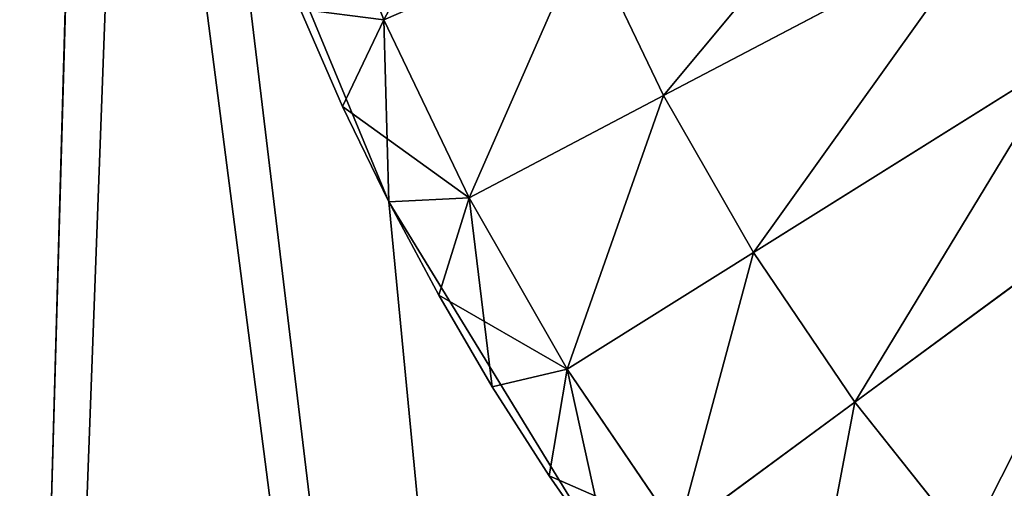
# Model space of a CAD drawing. Extents: x 0 to 336, y 0 to 5118.
# Drawn here: x 47 to 60, y 4411 to 4417 of the extents above; entities that cross this region are included whole.
import ezdxf

# ---------------------------------------------------------------- set-up
doc = ezdxf.new("R2010")
doc.units = 0
doc.header["$MEASUREMENT"] = 0
doc.layers.add('LAYER1', color=7, linetype='CONTINUOUS')

# ---------------------------------------------------------------- blocks, each defined once
blk = doc.blocks.new('GROUP_27')
at = {"layer": 'LAYER1', "color": 253}
for p, q in [((-255.326, 4294.478, 137.576), (-256.281, 4296.932, 137.576)), ((-251.597, 4293.465, 136.108), (-247.276, 4295.735, 134.801)), ((-251.597, 4293.465, 217.436), (-247.276, 4295.735, 218.743)), ((-255.326, 4294.478, 137.576), (-252.638, 4295.641, 136.108)), ((-252.638, 4295.641, 136.108), (-251.597, 4293.465, 136.108)), ((-251.597, 4293.465, 217.436), (-252.638, 4295.641, 217.436)), ((-255.878, 4293.321, 139.044), (-256.445, 4294.617, 139.044)), ((-256.445, 4294.617, 139.044), (-255.326, 4294.478, 137.576)), ((-256.445, 4294.617, 214.5), (-255.878, 4293.321, 214.5)), ((-255.326, 4294.478, 137.576), (-255.878, 4293.321, 139.044)), ((-255.326, 4294.478, 215.968), (-255.878, 4293.321, 214.5)), ((-254.19, 4292.102, 137.576), (-255.326, 4294.478, 137.576)), ((-255.262, 4292.049, 139.044), (-255.326, 4294.478, 137.576)), ((-255.326, 4294.478, 215.968), (-254.19, 4292.102, 215.968)), ((-250.395, 4291.373, 136.108), (-246.257, 4293.962, 134.801)), ((-250.395, 4291.373, 217.436), (-246.257, 4293.962, 218.743)), ((-254.19, 4292.102, 137.576), (-251.597, 4293.465, 136.108)), ((-254.19, 4292.102, 215.968), (-251.597, 4293.465, 217.436)), ((-251.597, 4293.465, 136.108), (-250.395, 4291.373, 136.108)), ((-250.395, 4291.373, 217.436), (-251.597, 4293.465, 217.436)), ((-255.262, 4292.049, 139.044), (-255.878, 4293.321, 139.044)), ((-255.878, 4293.321, 214.5), (-255.262, 4292.049, 214.5)), ((-254.19, 4292.102, 215.968), (-255.878, 4293.321, 214.5)), ((-255.878, 4293.321, 214.5), (-255.878, 4293.321, 139.044)), ((-249.04, 4289.377, 136.108), (-245.108, 4292.269, 134.801)), ((-249.04, 4289.377, 217.436), (-245.108, 4292.269, 218.743)), ((-255.262, 4292.049, 139.044), (-254.19, 4292.102, 137.576)), ((-255.262, 4292.049, 214.5), (-254.19, 4292.102, 215.968)), ((-254.19, 4292.102, 137.576), (-254.595, 4290.803, 139.044)), ((-254.19, 4292.102, 215.968), (-254.595, 4290.803, 214.5)), ((-252.879, 4289.819, 137.576), (-254.19, 4292.102, 137.576)), ((-253.881, 4289.583, 139.044), (-254.19, 4292.102, 137.576)), ((-254.19, 4292.102, 215.968), (-252.879, 4289.819, 215.968)), ((-254.595, 4290.803, 139.044), (-255.262, 4292.049, 139.044)), ((-255.262, 4292.049, 214.5), (-254.595, 4290.803, 214.5)), ((-255.262, 4292.049, 214.5), (-255.262, 4292.049, 139.044)), ((-252.879, 4289.819, 137.576), (-250.395, 4291.373, 136.108)), ((-252.879, 4289.819, 215.968), (-250.395, 4291.373, 217.436)), ((-250.395, 4291.373, 136.108), (-249.04, 4289.377, 136.108)), ((-249.04, 4289.377, 217.436), (-250.395, 4291.373, 217.436)), ((-253.881, 4289.583, 139.044), (-254.595, 4290.803, 139.044)), ((-254.595, 4290.803, 214.5), (-253.881, 4289.583, 214.5)), ((-252.879, 4289.819, 215.968), (-254.595, 4290.803, 214.5)), ((-254.595, 4290.803, 139.044), (-254.595, 4290.803, 214.5)), ((-253.881, 4289.583, 139.044), (-252.879, 4289.819, 137.576)), ((-253.881, 4289.583, 214.5), (-252.879, 4289.819, 215.968)), ((-252.879, 4289.819, 137.576), (-253.119, 4288.393, 139.044)), ((-252.879, 4289.819, 215.968), (-253.119, 4288.393, 214.5)), ((-251.399, 4287.642, 137.576), (-252.879, 4289.819, 137.576)), ((-252.31, 4287.233, 139.044), (-252.879, 4289.819, 137.576)), ((-252.879, 4289.819, 215.968), (-251.399, 4287.642, 215.968)), ((-253.119, 4288.393, 139.044), (-253.881, 4289.583, 139.044)), ((-253.881, 4289.583, 214.5), (-253.119, 4288.393, 214.5)), ((-253.881, 4289.583, 214.5), (-253.881, 4289.583, 139.044)), ((-251.399, 4287.642, 137.576), (-249.04, 4289.377, 136.108)), ((-251.399, 4287.642, 215.968), (-249.04, 4289.377, 217.436)), ((-249.04, 4289.377, 136.108), (-247.538, 4287.489, 136.108)), ((-247.538, 4287.489, 217.436), (-249.04, 4289.377, 217.436)), ((-252.31, 4287.233, 139.044), (-253.119, 4288.393, 139.044)), ((-253.119, 4288.393, 214.5), (-252.31, 4287.233, 214.5)), ((-251.399, 4287.642, 215.968), (-253.119, 4288.393, 214.5)), ((-253.119, 4288.393, 214.5), (-253.119, 4288.393, 139.044))]:
    blk.add_line(p, q, dxfattribs=at)
mesh = blk.add_polyface(dxfattribs=at)
corners = [(-241.493, 4298.774, 133.825), (-246.257, 4293.962, 134.801), (-247.276, 4295.735, 134.801), (-240.719, 4297.426, 133.825)]
mesh.append_faces([[corners[k] for k in face] for face in [(0, 1, 2), (1, 0, 3)]], dxfattribs={"vtx0": -1, "color": 253})
mesh = blk.add_polyface(dxfattribs=at)
corners = [(-246.257, 4293.962, 218.743), (-241.493, 4298.774, 219.719), (-247.276, 4295.735, 218.743), (-240.719, 4297.426, 219.719)]
mesh.append_faces([[corners[k] for k in face] for face in [(0, 1, 2), (1, 0, 3)]], dxfattribs={"vtx0": -1, "color": 253})
mesh = blk.add_polyface(dxfattribs=at)
corners = [(-253.513, 4297.89, 136.108), (-255.326, 4294.478, 137.576), (-256.281, 4296.932, 137.576), (-252.638, 4295.641, 136.108)]
mesh.append_faces([[corners[k] for k in face] for face in [(0, 1, 2), (1, 0, 3)]], dxfattribs={"vtx0": -1, "color": 253})
mesh = blk.add_polyface(dxfattribs=at)
corners = [(-248.159, 4297.581, 134.801), (-251.597, 4293.465, 136.108), (-252.638, 4295.641, 136.108), (-247.276, 4295.735, 134.801)]
mesh.append_faces([[corners[k] for k in face] for face in [(0, 1, 2), (1, 0, 3)]], dxfattribs={"vtx0": -1, "color": 253})
mesh = blk.add_polyface(dxfattribs=at)
corners = [(-251.597, 4293.465, 217.436), (-248.159, 4297.581, 218.743), (-252.638, 4295.641, 217.436), (-247.276, 4295.735, 218.743)]
mesh.append_faces([[corners[k] for k in face] for face in [(0, 1, 2), (1, 0, 3)]], dxfattribs={"vtx0": -1, "color": 253})
mesh = blk.add_polyface(dxfattribs=at)
corners = [(-256.281, 4296.932, 137.576), (-255.326, 4294.478, 137.576), (-256.445, 4294.617, 139.044)]
mesh.append_faces([[corners[k] for k in face] for face in [(0, 1, 2)]], dxfattribs={"color": 253})
mesh = blk.add_polyface(dxfattribs=at)
corners = [(-247.276, 4295.735, 134.801), (-250.395, 4291.373, 136.108), (-251.597, 4293.465, 136.108), (-246.257, 4293.962, 134.801)]
mesh.append_faces([[corners[k] for k in face] for face in [(0, 1, 2), (1, 0, 3)]], dxfattribs={"vtx0": -1, "color": 253})
mesh = blk.add_polyface(dxfattribs=at)
corners = [(-250.395, 4291.373, 217.436), (-247.276, 4295.735, 218.743), (-251.597, 4293.465, 217.436), (-246.257, 4293.962, 218.743)]
mesh.append_faces([[corners[k] for k in face] for face in [(0, 1, 2), (1, 0, 3)]], dxfattribs={"vtx0": -1, "color": 253})
mesh = blk.add_polyface(dxfattribs=at)
corners = [(-252.638, 4295.641, 136.108), (-254.19, 4292.102, 137.576), (-255.326, 4294.478, 137.576), (-251.597, 4293.465, 136.108)]
mesh.append_faces([[corners[k] for k in face] for face in [(0, 1, 2), (1, 0, 3)]], dxfattribs={"vtx0": -1, "color": 253})
mesh = blk.add_polyface(dxfattribs=at)
corners = [(-254.19, 4292.102, 215.968), (-252.638, 4295.641, 217.436), (-255.326, 4294.478, 215.968), (-251.597, 4293.465, 217.436)]
mesh.append_faces([[corners[k] for k in face] for face in [(0, 1, 2), (1, 0, 3)]], dxfattribs={"vtx0": -1, "color": 253})
mesh = blk.add_polyface(dxfattribs=at)
corners = [(-256.445, 4294.617, 139.044), (-255.326, 4294.478, 137.576), (-255.878, 4293.321, 139.044)]
mesh.append_faces([[corners[k] for k in face] for face in [(0, 1, 2)]], dxfattribs={"color": 253})
mesh = blk.add_polyface(dxfattribs=at)
corners = [(-256.445, 4294.617, 214.5), (-255.878, 4293.321, 214.5), (-255.326, 4294.478, 215.968)]
mesh.append_faces([[corners[k] for k in face] for face in [(0, 1, 2)]], dxfattribs={"color": 253})
mesh = blk.add_polyface(dxfattribs=at)
corners = [(-256.445, 4294.617, 214.5), (-255.878, 4293.321, 139.044), (-255.878, 4293.321, 214.5), (-256.445, 4294.617, 139.044)]
mesh.append_faces([[corners[k] for k in face] for face in [(0, 1, 2), (1, 0, 3)]], dxfattribs={"vtx0": -1, "color": 253})
mesh = blk.add_polyface(dxfattribs=at)
corners = [(-255.326, 4294.478, 137.576), (-255.262, 4292.049, 139.044), (-255.878, 4293.321, 139.044)]
mesh.append_faces([[corners[k] for k in face] for face in [(0, 1, 2)]], dxfattribs={"color": 253})
mesh = blk.add_polyface(dxfattribs=at)
corners = [(-255.326, 4294.478, 215.968), (-255.878, 4293.321, 214.5), (-254.19, 4292.102, 215.968)]
mesh.append_faces([[corners[k] for k in face] for face in [(0, 1, 2)]], dxfattribs={"color": 253})
mesh = blk.add_polyface(dxfattribs=at)
corners = [(-255.326, 4294.478, 137.576), (-254.19, 4292.102, 137.576), (-255.262, 4292.049, 139.044)]
mesh.append_faces([[corners[k] for k in face] for face in [(0, 1, 2)]], dxfattribs={"color": 253})
mesh = blk.add_polyface(dxfattribs=at)
corners = [(-246.257, 4293.962, 134.801), (-249.04, 4289.377, 136.108), (-250.395, 4291.373, 136.108), (-245.108, 4292.269, 134.801)]
mesh.append_faces([[corners[k] for k in face] for face in [(0, 1, 2), (1, 0, 3)]], dxfattribs={"vtx0": -1, "color": 253})
mesh = blk.add_polyface(dxfattribs=at)
corners = [(-249.04, 4289.377, 217.436), (-246.257, 4293.962, 218.743), (-250.395, 4291.373, 217.436), (-245.108, 4292.269, 218.743)]
mesh.append_faces([[corners[k] for k in face] for face in [(0, 1, 2), (1, 0, 3)]], dxfattribs={"vtx0": -1, "color": 253})
mesh = blk.add_polyface(dxfattribs=at)
corners = [(-251.597, 4293.465, 136.108), (-252.879, 4289.819, 137.576), (-254.19, 4292.102, 137.576), (-250.395, 4291.373, 136.108)]
mesh.append_faces([[corners[k] for k in face] for face in [(0, 1, 2), (1, 0, 3)]], dxfattribs={"vtx0": -1, "color": 253})
mesh = blk.add_polyface(dxfattribs=at)
corners = [(-252.879, 4289.819, 215.968), (-251.597, 4293.465, 217.436), (-254.19, 4292.102, 215.968), (-250.395, 4291.373, 217.436)]
mesh.append_faces([[corners[k] for k in face] for face in [(0, 1, 2), (1, 0, 3)]], dxfattribs={"vtx0": -1, "color": 253})
mesh = blk.add_polyface(dxfattribs=at)
corners = [(-255.878, 4293.321, 214.5), (-255.262, 4292.049, 214.5), (-254.19, 4292.102, 215.968)]
mesh.append_faces([[corners[k] for k in face] for face in [(0, 1, 2)]], dxfattribs={"color": 253})
mesh = blk.add_polyface(dxfattribs=at)
corners = [(-255.878, 4293.321, 214.5), (-255.262, 4292.049, 139.044), (-255.262, 4292.049, 214.5), (-255.878, 4293.321, 139.044)]
mesh.append_faces([[corners[k] for k in face] for face in [(0, 1, 2), (1, 0, 3)]], dxfattribs={"vtx0": -1, "color": 253})
mesh = blk.add_polyface(dxfattribs=at)
corners = [(-245.108, 4292.269, 134.801), (-247.538, 4287.489, 136.108), (-249.04, 4289.377, 136.108), (-243.834, 4290.668, 134.801)]
mesh.append_faces([[corners[k] for k in face] for face in [(0, 1, 2), (1, 0, 3)]], dxfattribs={"vtx0": -1, "color": 253})
mesh = blk.add_polyface(dxfattribs=at)
corners = [(-247.538, 4287.489, 217.436), (-245.108, 4292.269, 218.743), (-249.04, 4289.377, 217.436), (-243.834, 4290.668, 218.743)]
mesh.append_faces([[corners[k] for k in face] for face in [(0, 1, 2), (1, 0, 3)]], dxfattribs={"vtx0": -1, "color": 253})
mesh = blk.add_polyface(dxfattribs=at)
corners = [(-254.19, 4292.102, 137.576), (-254.595, 4290.803, 139.044), (-255.262, 4292.049, 139.044)]
mesh.append_faces([[corners[k] for k in face] for face in [(0, 1, 2)]], dxfattribs={"color": 253})
mesh = blk.add_polyface(dxfattribs=at)
corners = [(-254.19, 4292.102, 215.968), (-255.262, 4292.049, 214.5), (-254.595, 4290.803, 214.5)]
mesh.append_faces([[corners[k] for k in face] for face in [(0, 1, 2)]], dxfattribs={"color": 253})
mesh = blk.add_polyface(dxfattribs=at)
corners = [(-254.19, 4292.102, 137.576), (-253.881, 4289.583, 139.044), (-254.595, 4290.803, 139.044)]
mesh.append_faces([[corners[k] for k in face] for face in [(0, 1, 2)]], dxfattribs={"color": 253})
mesh = blk.add_polyface(dxfattribs=at)
corners = [(-254.19, 4292.102, 215.968), (-254.595, 4290.803, 214.5), (-252.879, 4289.819, 215.968)]
mesh.append_faces([[corners[k] for k in face] for face in [(0, 1, 2)]], dxfattribs={"color": 253})
mesh = blk.add_polyface(dxfattribs=at)
corners = [(-254.19, 4292.102, 137.576), (-252.879, 4289.819, 137.576), (-253.881, 4289.583, 139.044)]
mesh.append_faces([[corners[k] for k in face] for face in [(0, 1, 2)]], dxfattribs={"color": 253})
mesh = blk.add_polyface(dxfattribs=at)
corners = [(-255.262, 4292.049, 214.5), (-254.595, 4290.803, 139.044), (-254.595, 4290.803, 214.5), (-255.262, 4292.049, 139.044)]
mesh.append_faces([[corners[k] for k in face] for face in [(0, 1, 2), (1, 0, 3)]], dxfattribs={"vtx0": -1, "color": 253})
mesh = blk.add_polyface(dxfattribs=at)
corners = [(-250.395, 4291.373, 136.108), (-251.399, 4287.642, 137.576), (-252.879, 4289.819, 137.576), (-249.04, 4289.377, 136.108)]
mesh.append_faces([[corners[k] for k in face] for face in [(0, 1, 2), (1, 0, 3)]], dxfattribs={"vtx0": -1, "color": 253})
mesh = blk.add_polyface(dxfattribs=at)
corners = [(-251.399, 4287.642, 215.968), (-250.395, 4291.373, 217.436), (-252.879, 4289.819, 215.968), (-249.04, 4289.377, 217.436)]
mesh.append_faces([[corners[k] for k in face] for face in [(0, 1, 2), (1, 0, 3)]], dxfattribs={"vtx0": -1, "color": 253})
mesh = blk.add_polyface(dxfattribs=at)
corners = [(-254.595, 4290.803, 214.5), (-253.881, 4289.583, 214.5), (-252.879, 4289.819, 215.968)]
mesh.append_faces([[corners[k] for k in face] for face in [(0, 1, 2)]], dxfattribs={"color": 253})
mesh = blk.add_polyface(dxfattribs=at)
corners = [(-254.595, 4290.803, 214.5), (-253.881, 4289.583, 139.044), (-253.881, 4289.583, 214.5), (-254.595, 4290.803, 139.044)]
mesh.append_faces([[corners[k] for k in face] for face in [(0, 1, 2), (1, 0, 3)]], dxfattribs={"vtx0": -1, "color": 253})
mesh = blk.add_polyface(dxfattribs=at)
corners = [(-243.834, 4290.668, 134.801), (-245.899, 4285.718, 136.108), (-247.538, 4287.489, 136.108), (-242.445, 4289.167, 134.801)]
mesh.append_faces([[corners[k] for k in face] for face in [(0, 1, 2), (1, 0, 3)]], dxfattribs={"vtx0": -1, "color": 253})
mesh = blk.add_polyface(dxfattribs=at)
corners = [(-245.899, 4285.718, 217.436), (-243.834, 4290.668, 218.743), (-247.538, 4287.489, 217.436), (-242.445, 4289.167, 218.743)]
mesh.append_faces([[corners[k] for k in face] for face in [(0, 1, 2), (1, 0, 3)]], dxfattribs={"vtx0": -1, "color": 253})
mesh = blk.add_polyface(dxfattribs=at)
corners = [(-252.879, 4289.819, 137.576), (-253.119, 4288.393, 139.044), (-253.881, 4289.583, 139.044)]
mesh.append_faces([[corners[k] for k in face] for face in [(0, 1, 2)]], dxfattribs={"color": 253})
mesh = blk.add_polyface(dxfattribs=at)
corners = [(-252.879, 4289.819, 215.968), (-253.881, 4289.583, 214.5), (-253.119, 4288.393, 214.5)]
mesh.append_faces([[corners[k] for k in face] for face in [(0, 1, 2)]], dxfattribs={"color": 253})
mesh = blk.add_polyface(dxfattribs=at)
corners = [(-252.879, 4289.819, 137.576), (-252.31, 4287.233, 139.044), (-253.119, 4288.393, 139.044)]
mesh.append_faces([[corners[k] for k in face] for face in [(0, 1, 2)]], dxfattribs={"color": 253})
mesh = blk.add_polyface(dxfattribs=at)
corners = [(-252.879, 4289.819, 215.968), (-253.119, 4288.393, 214.5), (-251.399, 4287.642, 215.968)]
mesh.append_faces([[corners[k] for k in face] for face in [(0, 1, 2)]], dxfattribs={"color": 253})
mesh = blk.add_polyface(dxfattribs=at)
corners = [(-252.879, 4289.819, 137.576), (-251.399, 4287.642, 137.576), (-252.31, 4287.233, 139.044)]
mesh.append_faces([[corners[k] for k in face] for face in [(0, 1, 2)]], dxfattribs={"color": 253})
mesh = blk.add_polyface(dxfattribs=at)
corners = [(-253.881, 4289.583, 214.5), (-253.119, 4288.393, 139.044), (-253.119, 4288.393, 214.5), (-253.881, 4289.583, 139.044)]
mesh.append_faces([[corners[k] for k in face] for face in [(0, 1, 2), (1, 0, 3)]], dxfattribs={"vtx0": -1, "color": 253})
mesh = blk.add_polyface(dxfattribs=at)
corners = [(-249.04, 4289.377, 136.108), (-249.761, 4285.581, 137.576), (-251.399, 4287.642, 137.576), (-247.538, 4287.489, 136.108)]
mesh.append_faces([[corners[k] for k in face] for face in [(0, 1, 2), (1, 0, 3)]], dxfattribs={"vtx0": -1, "color": 253})
mesh = blk.add_polyface(dxfattribs=at)
corners = [(-249.761, 4285.581, 215.968), (-249.04, 4289.377, 217.436), (-251.399, 4287.642, 215.968), (-247.538, 4287.489, 217.436)]
mesh.append_faces([[corners[k] for k in face] for face in [(0, 1, 2), (1, 0, 3)]], dxfattribs={"vtx0": -1, "color": 253})
mesh = blk.add_polyface(dxfattribs=at)
corners = [(-253.119, 4288.393, 214.5), (-252.31, 4287.233, 214.5), (-251.399, 4287.642, 215.968)]
mesh.append_faces([[corners[k] for k in face] for face in [(0, 1, 2)]], dxfattribs={"color": 253})
mesh = blk.add_polyface(dxfattribs=at)
corners = [(-253.119, 4288.393, 214.5), (-252.31, 4287.233, 139.044), (-252.31, 4287.233, 214.5), (-253.119, 4288.393, 139.044)]
mesh.append_faces([[corners[k] for k in face] for face in [(0, 1, 2), (1, 0, 3)]], dxfattribs={"vtx0": -1, "color": 253})
blk = doc.blocks.new('GROUP_35')
at = {"layer": 'LAYER1', "color": 253}
for p, q in [((-257.424, 4297.269, 133.634), (-255.262, 4292.05, 133.634)), ((-257.424, 4297.269, 508.795), (-255.262, 4292.05, 508.795)), ((-255.262, 4292.05, 133.634), (-252.31, 4287.233, 133.634)), ((-255.262, 4292.05, 133.634), (-255.262, 4292.05, 508.795)), ((-255.262, 4292.05, 508.795), (-252.31, 4287.233, 508.795))]:
    blk.add_line(p, q, dxfattribs=at)
mesh = blk.add_polyface(dxfattribs=at)
corners = [(-306.152, 4295.253, 508.795), (-307.186, 4977.277, 508.795), (-307.186, 4308.393, 508.795), (-259.186, 4977.277, 508.795), (-303.074, 4282.436, 508.795), (-298.03, 4270.258, 508.795), (-291.143, 4259.019, 508.795), (-282.583, 4248.996, 508.795), (-272.56, 4240.436, 508.795), (-261.321, 4233.549, 508.795), (-259.186, 4308.393, 508.795), (-258.743, 4302.762, 508.795), (-249.143, 4228.505, 508.795), (-257.424, 4297.269, 508.795), (-255.262, 4292.05, 508.795), (-252.31, 4287.233, 508.795), (-248.642, 4282.938, 508.795), (-236.326, 4225.428, 508.795), (-244.346, 4279.269, 508.795), (-239.529, 4276.317, 508.795), (-234.31, 4274.155, 508.795), (-223.186, 4224.393, 508.795), (-228.817, 4272.837, 508.795), (-223.186, 4272.393, 508.795), (10.814, 4224.393, 508.795), (10.814, 4272.393, 508.795)]
mesh.append_faces([[corners[k] for k in face] for face in [(0, 1, 2), (23, 24, 25)]], dxfattribs={"vtx0": -1, "color": 253})
mesh.append_faces([[corners[k] for k in face] for face in [(1, 0, 3), (3, 9, 10), (10, 9, 11), (11, 12, 13), (13, 12, 14), (14, 12, 15), (15, 12, 16), (16, 17, 18), (18, 17, 19), (19, 17, 20), (20, 21, 22), (22, 21, 23)]], dxfattribs={"vtx0": -1, "vtx1": -1, "color": 253})
mesh.append_faces([[corners[k] for k in face] for face in [(3, 0, 4), (3, 4, 5), (3, 5, 6), (3, 6, 7), (3, 7, 8), (3, 8, 9), (11, 9, 12), (16, 12, 17), (20, 17, 21), (23, 21, 24)]], dxfattribs={"vtx0": -1, "vtx2": -1, "color": 253})
mesh = blk.add_polyface(dxfattribs=at)
corners = [(-259.186, 4633.085, 133.634), (-307.186, 4308.393, 133.634), (-307.186, 4633.085, 133.634), (-306.152, 4295.253, 133.634), (-303.074, 4282.436, 133.634), (-298.03, 4270.258, 133.634), (-291.143, 4259.019, 133.634), (-282.583, 4248.996, 133.634), (-272.56, 4240.436, 133.634), (-261.321, 4233.549, 133.634), (-259.186, 4308.393, 133.634), (-258.743, 4302.762, 133.634), (-249.143, 4228.505, 133.634), (-257.424, 4297.269, 133.634), (-255.262, 4292.05, 133.634), (-252.31, 4287.233, 133.634), (-248.642, 4282.938, 133.634), (-236.326, 4225.428, 133.634), (-244.346, 4279.269, 133.634), (-239.529, 4276.317, 133.634), (-234.31, 4274.155, 133.634), (-223.186, 4224.393, 133.634), (-228.817, 4272.837, 133.634), (-223.186, 4272.393, 133.634), (10.814, 4224.393, 133.634), (10.814, 4272.393, 133.634)]
mesh.append_faces([[corners[k] for k in face] for face in [(0, 1, 2), (24, 23, 25)]], dxfattribs={"vtx0": -1, "color": 253})
mesh.append_faces([[corners[k] for k in face] for face in [(1, 0, 3), (3, 0, 4), (4, 0, 5), (5, 0, 6), (6, 0, 7), (7, 0, 8), (8, 0, 9), (9, 11, 12), (12, 16, 17), (17, 20, 21), (21, 23, 24)]], dxfattribs={"vtx0": -1, "vtx1": -1, "color": 253})
mesh.append_faces([[corners[k] for k in face] for face in [(9, 0, 10), (9, 10, 11), (12, 11, 13), (12, 13, 14), (12, 14, 15), (12, 15, 16), (17, 16, 18), (17, 18, 19), (17, 19, 20), (21, 20, 22), (21, 22, 23)]], dxfattribs={"vtx0": -1, "vtx2": -1, "color": 253})
mesh = blk.add_polyface(dxfattribs=at)
corners = [(-257.424, 4297.269, 133.634), (-255.262, 4292.05, 508.795), (-255.262, 4292.05, 133.634), (-257.424, 4297.269, 508.795)]
mesh.append_faces([[corners[k] for k in face] for face in [(0, 1, 2), (1, 0, 3)]], dxfattribs={"vtx0": -1, "color": 253})
mesh = blk.add_polyface(dxfattribs=at)
corners = [(-255.262, 4292.05, 133.634), (-252.31, 4287.233, 508.795), (-252.31, 4287.233, 133.634), (-255.262, 4292.05, 508.795)]
mesh.append_faces([[corners[k] for k in face] for face in [(0, 1, 2), (1, 0, 3)]], dxfattribs={"vtx0": -1, "color": 253})

msp = doc.modelspace()

# ---------------------------------------------------------------- block references
at = {"layer": 'LAYER1', "color": 254}
for name in ['GROUP_35', 'GROUP_27']:
    msp.add_blockref(name, (307.186, 122.49), dxfattribs=at)

doc.saveas('drawing.dxf')
